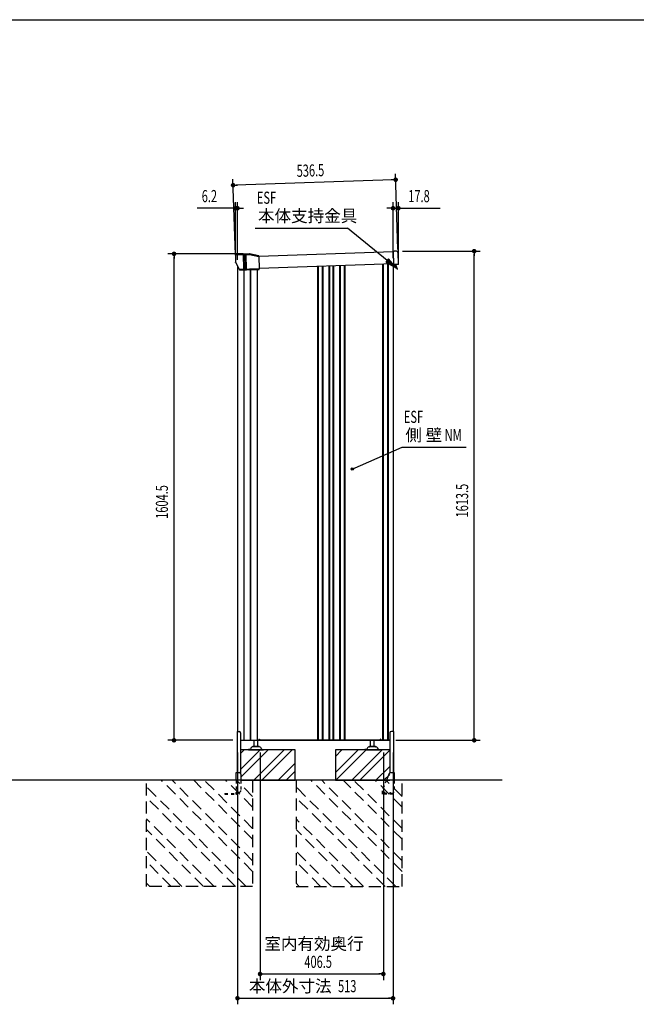
# Model space of a CAD drawing. Extents: x 217 to 8351, y 86 to 5621.
# Drawn here: x 2251 to 4284, y 2373 to 5621 of the extents above; entities that cross this region are included whole.
import ezdxf
from ezdxf.enums import TextEntityAlignment as Align

# ---------------------------------------------------------------- set-up
doc = ezdxf.new("R2010")
doc.units = 0
doc.header["$LTSCALE"] = 20
doc.header["$MEASUREMENT"] = 0
doc.linetypes.add('HIDE-S', pattern=[1, 0.5, -0.5])
doc.linetypes.add('KAKURE-2', pattern=[3, 2, -1])
for name, color, linetype in [('CON-G', 6, 'KAKURE-2'), ('GL', 6, 'CONTINUOUS'), ('HIKIDASHI', 6, 'CONTINUOUS'), ('SUNPOU', 4, 'CONTINUOUS'), ('WAKUSEN-01', 50, 'CONTINUOUS'), ('アジャスタボルト', 2, 'CONTINUOUS'), ('コーナー樹脂', 2, 'CONTINUOUS'), ('下枠前', 1, 'CONTINUOUS'), ('側壁', 3, 'CONTINUOUS'), ('基礎', 3, 'CONTINUOUS'), ('屋根', 82, 'CONTINUOUS'), ('本体支持金具', 3, 'CONTINUOUS'), ('根太', 2, 'CONTINUOUS'), ('金具', 1, 'CONTINUOUS')]:
    doc.layers.add(name, color=color, linetype=linetype)
doc.styles.add('00', font='ROMANS', dxfattribs={"width": 0.666667, "bigfont": 'BIGFONT'})
doc.styles.add('01', font='ROMANS', dxfattribs={"height": 3, "bigfont": 'BIGFONT'})

# ---------------------------------------------------------------- blocks, each defined once
blk = doc.blocks.new('A$C40b48935')
at = {"layer": 'コーナー樹脂', "color": 4}
for p, q in [((-50.5, 33.3), (-50.5, 75)), ((-50, 75.5), (-49, 75.5)), ((-7.2, 75.5), (-48.5, 75.5)), ((-48.4, 75), (-48.4, 9.8)), ((-7.2, 75), (-48.4, 75)), ((-0.1, 44.3), (-7.4, 75.5)), ((-5.2, 75.1), (1.9, 44.5)), ((-50.5, 32.2), (-50.5, 33.3)), ((-50.5, 33.3), (2, 33.3)), ((0, -2), (0, 43.2)), ((2, 43.4), (2, -1.5)), ((-50.5, 25.3), (-50.5, 32.2)), ((-50.5, 31.5), (2, 31.5)), ((2, 25.8), (-50.5, 25.8)), ((-50.5, 11.2), (-50.5, 25.3)), ((2, 23.9), (-50.5, 23.9)), ((-48.7, 10), (-25, -1.7)), ((1.5, -2), (-24.8, -1.8))]:
    blk.add_line(p, q, dxfattribs=at)
for centre, radius, start, end in [((-5, 43.2), 5, 0, 13.0477), ((-3, 43.4), 5, 0, 13.0477), ((-24.8, -1.3), 0.5, 243.7, 269.5)]:
    blk.add_arc(centre, radius, start, end, dxfattribs=at)
at = {"layer": 'コーナー樹脂', "color": 4, "extrusion": (0, 0, -1)}
for centre, major_axis, ratio, start_param, end_param in [((-50, 75), (-0.5, 0), 0.999962, 0, 1.570796), ((-50, 75), (0.5, 0), 0.991311, 3.141593, 4.712389), ((-49, 75), (-0.473, -0.161), 0.999626, 1.899402, 1.925354), ((-49, 75), (0.409, -0.295), 0.972779, 4.100868, 5.645485), ((-48.9, 75), (-0.08, 0.494), 0.972779, 0.165265, 1.727335), ((-48.9, 75), (-0.475, -0.158), 0.999619, 3.45467, 3.463168), ((-5.7, 75), (0.487, 0.113), 0.99996, 4.940106, 6.283185), ((-50, 11.2), (-0.5, 0), 0.999953, 5.171392, 6.283185), ((1.5, -1.5), (0.5, 0), 0.999962, 0, 1.579523)]:
    blk.add_ellipse(centre, major_axis=major_axis, ratio=ratio, start_param=start_param, end_param=end_param, dxfattribs=at)
at = {"layer": 'コーナー樹脂', "color": 4}
for points, knots in [([(-50, 75.5), (-50, 75.5), (-50, 75.5), (-49.8, 75.5), (-49.7, 75.5), (-49.4, 75.5), (-49.3, 75.5), (-48.9, 75.5), (-48.7, 75.5), (-48.5, 75.5)], [1.570796, 1.570796, 1.570796, 1.570796, 1.963495, 1.963495, 2.356194, 2.356194, 2.748894, 2.748894, 3.141593, 3.141593, 3.141593, 3.141593]), ([(-7.2, 75.5), (-7, 75.5), (-6.8, 75.5), (-6.5, 75.5), (-6.3, 75.5), (-6, 75.5), (-5.9, 75.5), (-5.7, 75.5), (-5.7, 75.5), (-5.7, 75.5)], [4.673753, 4.673753, 4.673753, 4.673753, 5.066452, 5.066452, 5.459151, 5.459151, 5.85185, 5.85185, 6.24455, 6.24455, 6.24455, 6.24455]), ([(-48.7, 10), (-48.9, 10.1), (-49.1, 10.2), (-49.5, 10.4), (-49.6, 10.4), (-49.9, 10.6), (-50, 10.6), (-50.2, 10.7), (-50.2, 10.7), (-50.2, 10.7)], [4.692695, 4.692695, 4.692695, 4.692695, 5.085394, 5.085394, 5.478093, 5.478093, 5.870792, 5.870792, 6.263492, 6.263492, 6.263492, 6.263492])]:
    blk.add_open_spline(points, degree=3, knots=knots, dxfattribs=at)

msp = doc.modelspace()

# ---------------------------------------------------------------- linework, layer by layer
at = {"layer": 'CON-G'}
for p, q in [((2668.9, 2762.3), (2668.9, 3112.3)), ((2997.7, 2762.3), (2668.9, 3091.1)), ((3018.9, 2811.8), (2718.4, 3112.3)), ((3018.9, 2847.2), (2753.8, 3112.3)), ((3018.9, 2917.9), (2824.5, 3112.3)), ((3018.9, 2953.2), (2859.8, 3112.3)), ((3018.9, 3024), (2930.6, 3112.3)), ((3018.9, 3059.3), (2965.9, 3112.3)), ((3018.9, 3112.3), (3018.9, 2762.3)), ((3161.9, 3112.3), (3161.9, 2762.3)), ((3490.7, 2762.3), (3161.9, 3091.1)), ((3511.9, 2811.8), (3211.4, 3112.3)), ((3511.9, 2847.2), (3246.8, 3112.3)), ((3511.9, 2917.9), (3317.5, 3112.3)), ((3511.9, 2953.2), (3352.8, 3112.3)), ((3511.9, 3024), (3423.6, 3112.3)), ((3511.9, 3059.3), (3458.9, 3112.3)), ((3511.9, 2762.3), (3511.9, 3112.3)), ((2962.4, 2762.3), (2668.9, 3055.8)), ((3455.4, 2762.3), (3161.9, 3055.8)), ((2891.6, 2762.3), (2668.9, 2985)), ((3384.6, 2762.3), (3161.9, 2985)), ((2856.3, 2762.3), (2668.9, 2949.7)), ((3349.3, 2762.3), (3161.9, 2949.7)), ((2785.6, 2762.3), (2668.9, 2879)), ((3278.6, 2762.3), (3161.9, 2879)), ((2750.2, 2762.3), (2668.9, 2843.6)), ((3243.2, 2762.3), (3161.9, 2843.6)), ((2679.5, 2762.3), (2668.9, 2772.9)), ((3018.9, 2762.3), (2668.9, 2762.3)), ((3172.5, 2762.3), (3161.9, 2772.9)), ((3161.9, 2762.3), (3511.9, 2762.3))]:
    msp.add_line(p, q, dxfattribs=at)
at = {"layer": 'GL'}
msp.add_line((3841.9, 3112.3), (676.5, 3112.3), dxfattribs=at)
at = {"layer": 'HIKIDASHI'}
for p, q in [((3026.8, 4933.8), (3332.1, 4933.8)), ((3462.3, 4826.6), (3332.1, 4933.8)), ((3466.5, 4831.8), (3458.1, 4821.5)), ((3458.1, 4821.5), (3493.2, 4801.2)), ((3493.2, 4801.2), (3466.5, 4831.8)), ((3347.2, 4138.8), (3511.6, 4211)), ((3511.6, 4211), (3723, 4211))]:
    msp.add_line(p, q, dxfattribs=at)
msp.add_circle((3347.2, 4138.8), 3.75, dxfattribs=at)
msp.add_solid([(3458.1, 4821.5), (3466.5, 4831.8), (3493.2, 4801.2)], dxfattribs=at)
at = {"layer": 'SUNPOU'}
for p, q in [((3498.2, 4863.5), (3489.9, 5113)), ((2962, 4845.6), (2953.7, 5095.2)), ((2961.8, 5075.4), (2969.3, 5075.7)), ((3480.5, 5092.7), (2964.3, 5075.5)), ((3483, 5092.8), (3475.5, 5092.6)), ((2962.7, 4844.3), (2962.7, 5019.2)), ((2968.9, 4829.1), (2968.9, 5019.2)), ((3481.9, 4834.5), (3481.9, 5019.2)), ((3499.7, 4834.8), (3499.7, 5019.2)), ((2952.7, 4999.2), (2836.1, 4999.2)), ((2955.2, 4999.2), (2947.7, 4999.2)), ((2968.9, 4999.2), (2962.7, 4999.2)), ((2976.4, 4999.2), (2983.9, 4999.2)), ((2978.9, 4999.2), (2988.9, 4999.2)), ((3471.9, 4999.2), (3461.9, 4999.2)), ((3474.4, 4999.2), (3466.9, 4999.2)), ((3481.9, 4999.2), (3499.7, 4999.2)), ((3507.2, 4999.2), (3514.7, 4999.2)), ((3509.7, 4999.2), (3637.3, 4999.2)), ((2987.3, 4848.7), (2739.6, 4848.7)), ((2759.6, 4841.2), (2759.6, 4833.7)), ((3513.4, 4857.6), (3769.6, 4857.6)), ((3749.6, 4850.1), (3749.6, 4842.6)), ((3749.6, 3254.3), (3749.6, 4847.6)), ((2759.6, 3254.3), (2759.6, 4838.7)), ((2759.6, 3251.8), (2759.6, 3259.3)), ((3749.6, 3251.8), (3749.6, 3259.3)), ((2953.5, 3244.3), (2739.6, 3244.3)), ((3491.5, 3244.3), (3769.6, 3244.3)), ((2968.9, 3204.3), (2968.9, 2373.5)), ((3043.4, 3204.3), (3043.4, 2453.5)), ((3449.9, 3204.3), (3449.9, 2453.5)), ((3481.9, 3204.3), (3481.9, 2373.5)), ((3050.9, 2473.5), (3058.4, 2473.5)), ((3053.4, 2473.5), (3439.9, 2473.5)), ((3442.4, 2473.5), (3434.9, 2473.5)), ((2976.4, 2393.5), (2983.9, 2393.5)), ((2978.9, 2393.5), (3471.9, 2393.5)), ((3474.4, 2393.5), (3466.9, 2393.5))]:
    msp.add_line(p, q, dxfattribs=at)
at = {"layer": 'SUNPOU', "const_width": 7.5}
for points in [[(3486.8, 5092.9, 1), (3494.3, 5093.2, 1)], [(2958.1, 5075.3, 1), (2950.6, 5075.1, 1)], [(2958.9, 4999.2, 1), (2966.4, 4999.2, 1)], [(2972.6, 4999.2, 1), (2965.1, 4999.2, 1)], [(3478.1, 4999.2, 1), (3485.6, 4999.2, 1)], [(3503.4, 4999.2, 1), (3495.9, 4999.2, 1)], [(2759.6, 4845, 1), (2759.6, 4852.5, 1)], [(3749.6, 4853.9, 1), (3749.6, 4861.4, 1)], [(2759.6, 3248.1, 1), (2759.6, 3240.6, 1)], [(3749.6, 3248.1, 1), (3749.6, 3240.6, 1)], [(3047.1, 2473.5, 1), (3039.6, 2473.5, 1)], [(3446.1, 2473.5, 1), (3453.6, 2473.5, 1)], [(2972.6, 2393.5, 1), (2965.1, 2393.5, 1)], [(3478.1, 2393.5, 1), (3485.6, 2393.5, 1)]]:
    msp.add_lwpolyline(points, format="xyb", close=True, dxfattribs=at)
at = {"layer": 'WAKUSEN-01'}
msp.add_line((217, 5621), (8191, 5621), dxfattribs=at)
at = {"layer": 'アジャスタボルト', "color": 4, "ltscale": 0.1}
for p, q in [((3014, 3219.6), (3011.5, 3215.3)), ((3014, 3219.6), (3014.4, 3220.3)), ((3042, 3222.3), (3017.8, 3222.3)), ((3038.9, 3224.3), (3020.9, 3224.3)), ((3023.9, 3224.3), (3023.9, 3244.3)), ((3035.9, 3224.3), (3035.9, 3244.3)), ((3045.4, 3220.3), (3045.8, 3219.6)), ((3045.8, 3219.6), (3048.3, 3215.3)), ((3398, 3219.6), (3395.5, 3215.3)), ((3398, 3219.6), (3398.4, 3220.3)), ((3426, 3222.3), (3401.8, 3222.3)), ((3422.9, 3224.3), (3404.9, 3224.3)), ((3407.9, 3224.3), (3407.9, 3244.3)), ((3419.9, 3224.3), (3419.9, 3244.3)), ((3429.4, 3220.3), (3429.8, 3219.6)), ((3429.8, 3219.6), (3432.3, 3215.3)), ((3004.9, 3214.3), (3004.9, 3212.3)), ((3009.7, 3214.3), (3004.9, 3214.3)), ((3004.9, 3212.3), (3054.9, 3212.3)), ((3050.1, 3214.3), (3054.9, 3214.3)), ((3054.9, 3214.3), (3054.9, 3212.3)), ((3388.9, 3214.3), (3388.9, 3212.3)), ((3393.7, 3214.3), (3388.9, 3214.3)), ((3388.9, 3212.3), (3438.9, 3212.3)), ((3434.1, 3214.3), (3438.9, 3214.3)), ((3438.9, 3214.3), (3438.9, 3212.3))]:
    msp.add_line(p, q, dxfattribs=at)
for centre, radius, start, end in [((3009.7, 3216.3), 2, 270, 330), ((3017.8, 3218.3), 4, 90, 150), ((3020.9, 3223.3), 1, 90, 270), ((3038.9, 3223.3), 1, 270, 90), ((3042, 3218.3), 4, 30, 90), ((3050.1, 3216.3), 2, 210, 270), ((3393.7, 3216.3), 2, 270, 330), ((3401.8, 3218.3), 4, 90, 150), ((3404.9, 3223.3), 1, 90, 270), ((3422.9, 3223.3), 1, 270, 90), ((3426, 3218.3), 4, 30, 90), ((3434.1, 3216.3), 2, 210, 270)]:
    msp.add_arc(centre, radius, start, end, dxfattribs=at)
at = {"layer": 'コーナー樹脂'}
for p, q in [((3482.4, 4857.3), (3485.4, 4857.4)), ((3482.4, 4857.3), (3485.4, 4857.4)), ((3482.4, 4857.3), (3483.9, 4813.3)), ((3493.4, 4857.6), (3485.4, 4857.4)), ((3493.4, 4857.6), (3485.4, 4857.4)), ((3499.8, 4814.8), (3498.5, 4852.8)), ((3499.8, 4814.8), (3498.5, 4852.8)), ((3486.9, 4813.4), (3483.9, 4813.3)), ((3486.9, 4813.4), (3483.9, 4813.3)), ((3498.8, 4813.8), (3486.9, 4813.4)), ((3498.8, 4813.8), (3486.9, 4813.4))]:
    msp.add_line(p, q, dxfattribs=at)
for centre, radius, start, end in [((3493.5, 4852.6), 5, 1.9085, 91.9085), ((3493.5, 4852.6), 5, 1.9085, 91.9085), ((3498.8, 4814.8), 1, 271.9085, 1.9085), ((3498.8, 4814.8), 1, 271.9085, 1.9085)]:
    msp.add_arc(centre, radius, start, end, dxfattribs=at)
at = {"layer": '下枠前', "color": 2}
for p, q in [((3082.3, 3244.9), (3091.3, 3244.9)), ((3091.3, 3244.3), (3082.3, 3244.3))]:
    msp.add_line(p, q, dxfattribs=at)
at = {"layer": '下枠前'}
for p, q in [((3432.9, 3244.9), (3438.9, 3244.9)), ((3438.9, 3244.3), (3432.9, 3244.3)), ((3470.6, 3244.9), (3467.9, 3244.9)), ((3467.9, 3244.3), (3471.5, 3244.3))]:
    msp.add_line(p, q, dxfattribs=at)
at = {"layer": '下枠前', "color": 2}
for centre, radius, start, end in [((3082.3, 3246.9), 2.6, 220.8322, 270), ((3082.3, 3246.9), 2, 238.2117, 270), ((3091.3, 3246.9), 2, 270, 301.7883), ((3091.3, 3246.9), 2.6, 270, 319.1678)]:
    msp.add_arc(centre, radius, start, end, dxfattribs=at)
at = {"layer": '下枠前'}
for centre, radius, start, end in [((3432.9, 3246.3), 2, 213.367, 270), ((3432.9, 3246.3), 1.4, 231.7868, 270), ((3438.9, 3246.3), 1.4, 270, 308.2132), ((3438.9, 3246.3), 2, 270, 326.633), ((3467.9, 3246.3), 2, 213.367, 270), ((3467.9, 3246.3), 1.4, 231.7868, 270)]:
    msp.add_arc(centre, radius, start, end, dxfattribs=at)
at = {"layer": '側壁', "linetype": 'Continuous'}
for p, q in [((2968.9, 4809.1), (2968.9, 3273.8)), ((3233.7, 3246.3), (3233.7, 4807)), ((3235.7, 3246.3), (3235.7, 4807)), ((3249.1, 3246.3), (3249.1, 4807.5)), ((3251.1, 3246.3), (3251.1, 4807.5)), ((3271.2, 3246.3), (3271.2, 4808.2)), ((3273.2, 3246.3), (3273.2, 4808.3)), ((3284.6, 3246.3), (3284.6, 4808.7)), ((3286.6, 3246.3), (3286.6, 4808.7)), ((3306.7, 3246.3), (3306.7, 4809.4)), ((3308.7, 3246.3), (3308.7, 4809.5)), ((3322.1, 3246.3), (3322.1, 4809.9)), ((3324.1, 3246.3), (3324.1, 4810)), ((3447, 4814.1), (3447, 3246.3)), ((3449, 4814.1), (3449, 3246.3)), ((3463.8, 4814.6), (3463.8, 3246.3)), ((3465.8, 4814.7), (3465.8, 3246.3)), ((3481.9, 4815.2), (3481.9, 3273.8)), ((2989.6, 4795.8), (2989.6, 3244.3)), ((2990.3, 4795.8), (2990.3, 3244.3)), ((3010.6, 4796.3), (3010.6, 3244.3)), ((3011.4, 4796.3), (3011.4, 3244.3)), ((3033.4, 4796.8), (3033.4, 3244.3)), ((3039.9, 3248.3), (3037.9, 3244.3)), ((3039.9, 3248.3), (3041.9, 3248.3)), ((3041.9, 3248.3), (3041.9, 3246.3)), ((3438.9, 3248.3), (3438.9, 3246.3)), ((3440.9, 3248.3), (3438.9, 3248.3)), ((3440.9, 3248.3), (3441.9, 3246.3)), ((2979.3, 3244.3), (3037.9, 3244.3)), ((3041.9, 3246.3), (3438.9, 3246.3)), ((3441.9, 3246.3), (3469.9, 3246.3)), ((3469.9, 3246.3), (3470.9, 3244.3)), ((3471.5, 3244.3), (3470.9, 3244.3))]:
    msp.add_line(p, q, dxfattribs=at)
at = {"layer": '基礎'}
for p, q in [((3158.9, 3212.3), (2979.3, 3212.3)), ((3158.9, 3112.3), (3158.9, 3212.3)), ((3471.5, 3212.3), (3291.9, 3212.3)), ((3291.9, 3212.3), (3291.9, 3112.3)), ((2980, 3112.3), (3158.9, 3112.3)), ((3291.9, 3112.3), (3470.8, 3112.3))]:
    msp.add_line(p, q, dxfattribs=at)
at = {"layer": '基礎', "color": 6}
for p, q in [((2979.3, 3148.2), (3043.4, 3212.3)), ((2979.3, 3201.2), (2990.4, 3212.3)), ((2980, 3122.4), (3069.9, 3212.3)), ((3022.9, 3112.3), (3122.9, 3212.3)), ((3049.5, 3112.3), (3149.5, 3212.3)), ((3291.9, 3137.8), (3366.4, 3212.3)), ((3291.9, 3190.8), (3313.4, 3212.3)), ((3292.9, 3112.3), (3392.9, 3212.3)), ((3345.9, 3112.3), (3445.9, 3212.3)), ((3372.5, 3112.3), (3471.5, 3211.3)), ((3102.5, 3112.3), (3158.9, 3168.7)), ((3425.5, 3112.3), (3471.5, 3158.3)), ((3129, 3112.3), (3158.9, 3142.2)), ((3452, 3112.3), (3470.8, 3131.1))]:
    msp.add_line(p, q, dxfattribs=at)
at = {"layer": '屋根', "linetype": 'Continuous'}
for p, q in [((3482.5, 4855.3), (3039.6, 4840.5)), ((3483.8, 4815.3), (3040.6, 4800.5))]:
    msp.add_line(p, q, dxfattribs=at)
at = {"layer": '本体支持金具'}
for p, q in [((3489.7, 4813.5), (3489.7, 4812.7)), ((3495.2, 4797.9), (3489.7, 4812.7)), ((3491.3, 4813.5), (3491.3, 4813)), ((3496.7, 4798.4), (3491.3, 4813)), ((3495.2, 4797.9), (3496.7, 4798.4))]:
    msp.add_line(p, q, dxfattribs=at)
for centre, radius in [((3491.5, 4813), 1.8), ((3492.3, 4813.2), 1)]:
    msp.add_arc(centre, radius, 181.9084, 200.3433, dxfattribs=at)
at = {"layer": '根太', "linetype": 'Continuous'}
for p, q in [((3038.3, 3245.2), (3470.4, 3245.2)), ((3038.8, 3246.2), (3469.9, 3246.2))]:
    msp.add_line(p, q, dxfattribs=at)
at = {"layer": '金具'}
for p, q in [((2967.3, 3273.8), (2967.3, 3137.8)), ((2967.3, 3273.8), (2974.3, 3273.8)), ((2979.3, 3268.8), (2979.3, 3135.4)), ((3471.5, 3268.8), (3471.5, 3137.2)), ((3483.5, 3273.8), (3476.5, 3273.8)), ((3483.5, 3273.8), (3483.5, 3137.8)), ((2965, 3137.8), (2975, 3137.8)), ((2965, 3112.3), (2965, 3137.8)), ((2980, 3132.8), (2980, 3112.3)), ((3469.2, 3134.7), (3460, 3112.3)), ((3473.8, 3137.8), (3485.8, 3137.8)), ((3485.8, 3137.8), (3485.8, 3112.3))]:
    msp.add_line(p, q, dxfattribs=at)
at = {"layer": '金具', "linetype": 'HIDE-S'}
for p, q in [((2965, 3112.3), (2965, 3070.6)), ((2980, 3112.3), (2980, 3078.5)), ((3460, 3112.3), (3445.9, 3077.8)), ((3485.8, 3112.3), (3485.8, 3071.8)), ((2927.5, 3068.6), (2927.5, 3066.3)), ((2927.5, 3068.6), (2963, 3068.6)), ((2927.5, 3066.3), (2963, 3066.3)), ((2965, 3071.6), (2962, 3068.6)), ((2965, 3073.5), (2975, 3073.5)), ((2967.3, 3073.5), (2967.3, 3070.6)), ((3445.5, 3075.9), (3445.5, 3066.3)), ((3481, 3068.6), (3445.5, 3068.6)), ((3481, 3066.3), (3445.5, 3066.3)), ((3452.5, 3070.1), (3452.5, 3068.6)), ((3455.5, 3070.1), (3455.5, 3068.6)), ((3471, 3070.1), (3471, 3068.6)), ((3474, 3070.1), (3474, 3068.6)), ((3481, 3069.8), (3481, 3066.3)), ((3485.8, 3071.8), (3483, 3071.8))]:
    msp.add_line(p, q, dxfattribs=at)
at = {"layer": '金具'}
for centre, start, end in [((2974.3, 3268.8), 0, 90), ((3476.5, 3268.8), 90, 180), ((2975, 3132.8), 0, 90), ((3473.8, 3132.8), 90, 157.7014)]:
    msp.add_arc(centre, 5, start, end, dxfattribs=at)
at = {"layer": '金具', "linetype": 'HIDE-S'}
for centre, radius, start, end in [((2963, 3070.6), 2, 270, 0), ((2963, 3070.6), 4.3, 270, 0), ((2975, 3078.5), 5, 270, 0), ((3450.5, 3075.9), 5, 157.7014, 180), ((3454, 3070.1), 1.5, 0, 180), ((3472.5, 3070.1), 1.5, 0, 180), ((3483, 3069.8), 2, 90, 180)]:
    msp.add_arc(centre, radius, start, end, dxfattribs=at)

# ---------------------------------------------------------------- block references
at = {"layer": 'コーナー樹脂', "xscale": -1, "rotation": 271.4324319747541}
msp.add_blockref('A$C40b48935', (2964, 4845.6), dxfattribs=at)

# ---------------------------------------------------------------- texts
at = {"layer": 'HIKIDASHI', "style": '00', "width": 0.67}
for s, p in [('ESF', (3032.9, 5013.8)), ('ESF', (3517.7, 4291)), ('NM', (3652.2, 4231))]:
    msp.add_text(s, height=40, dxfattribs=at).set_placement(p)
at = {"layer": 'HIKIDASHI', "style": '01'}
for s, p in [('本体支持金具', (3036.5, 4953.8)), ('側 壁', (3522.7, 4231))]:
    msp.add_text(s, height=40, dxfattribs=at).set_placement(p)
at = {"layer": 'SUNPOU', "style": '00', "width": 0.666667}
for s, rotation, p in [('536.5', 1.9084, (3164.7, 5102.2)), ('1604.5', 90, (2739.6, 3974.8)), ('1613.5', 90, (3729.6, 3979.2))]:
    msp.add_text(s, height=40, rotation=rotation, dxfattribs=at).set_placement(p)
for s, p in [('6.2', (2851, 5019.2)), ('17.8', (3532.2, 5019.2)), ('406.5', (3189.5, 2493.5)), ('513', (3300.6, 2413.5))]:
    msp.add_text(s, height=40, dxfattribs=at).set_placement(p)
at = {"layer": 'SUNPOU', "style": '01'}
for s, p in [('室内有効奥行', (3384.9, 2573.5)), ('本体外寸法', (3279.2, 2433.5))]:
    msp.add_text(s, height=40, dxfattribs=at).set_placement(p, align=Align.MIDDLE_RIGHT)

doc.saveas('drawing.dxf')
